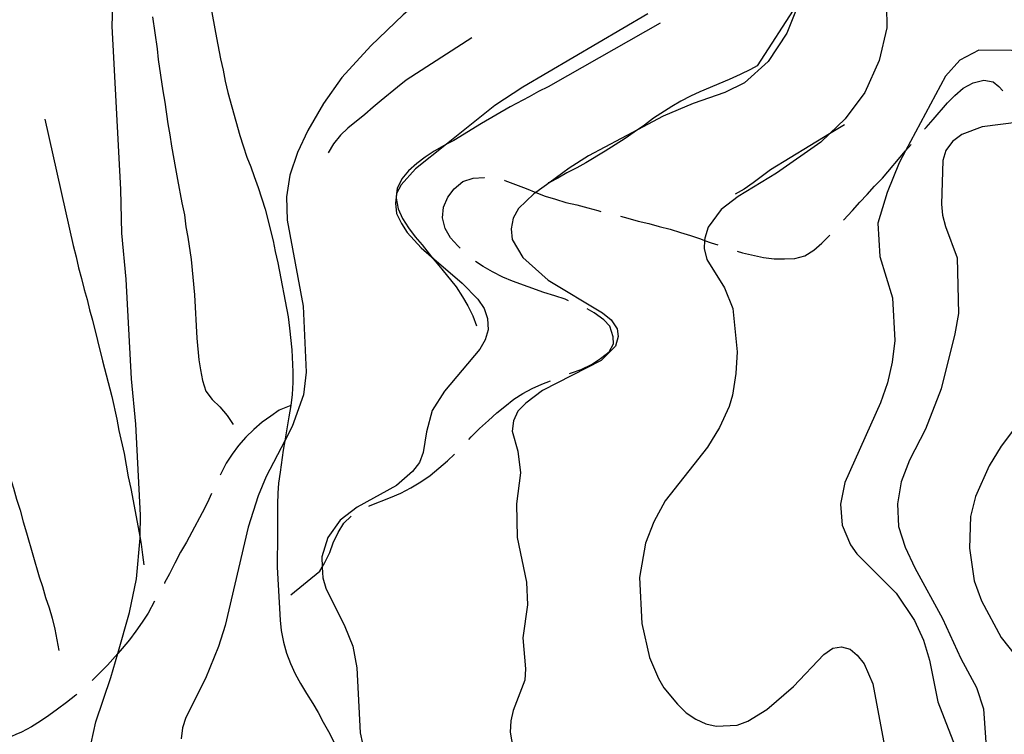
# Model space of a CAD drawing. Units: inches. Extents: x 667339 to 671065, y 4161280 to 4163666.
# Drawn here: x 670458 to 670700, y 4163013 to 4163189 of the extents above; entities that cross this region are included whole.
import ezdxf

# ---------------------------------------------------------------- set-up
doc = ezdxf.new("R2010")
doc.units = ezdxf.units.IN
doc.header["$MEASUREMENT"] = 0
doc.layers.add('Cartografia', color=7, linetype='Continuous')

# ---------------------------------------------------------------- blocks, each defined once
blk = doc.blocks.new('15')
at = {"layer": 'Cartografia', "color": 7, "linetype": 'Continuous'}
blk.add_lwpolyline([(670648.79, 4163191.44), (670646.66, 4163186.15), (670642.1, 4163179.17), (670636.23, 4163173.92), (670631.42, 4163171.5), (670623.62, 4163168.8), (670616.2, 4163165.64), (670609.87, 4163162.28), (670597.81, 4163155.88), (670593.03, 4163152.86), (670588.36, 4163149.45), (670584.85, 4163146.87), (670584.34, 4163146.5), (670580.55, 4163142.93), (670579.23, 4163140.58), (670578.77, 4163137.9), (670579.03, 4163135.27), (670581.67, 4163130.83), (670587.87, 4163125.26), (670601.3, 4163117.18), (670603.43, 4163115.48), (670604.88, 4163113.27), (670605.1, 4163111.36), (670604.5, 4163109.04), (670600.95, 4163105.48), (670586.53, 4163098.1), (670582.36, 4163094.99), (670580.42, 4163092.96), (670579.34, 4163090.61), (670578.99, 4163088.07), (670580.46, 4163083.09), (670581.1, 4163077.82), (670580.06, 4163070.18), (670580.25, 4163061.89), (670582.52, 4163050.81), (670582.82, 4163045.29), (670581.68, 4163037.16), (670582.32, 4163029.49), (670582.11, 4163026.71), (670579.25, 4163019.21), (670578.67, 4163016.65), (670578.57, 4163013.88), (670579.45, 4163008.75)], dxfattribs=at)
blk = doc.blocks.new('16')
at = {"layer": 'Cartografia', "color": 7, "linetype": 'Continuous'}
blk.add_lwpolyline([(670612.46, 4163190.85), (670581.63, 4163172.85), (670574.76, 4163168.27), (670562.86, 4163158.76), (670555.24, 4163152.67), (670551.71, 4163148.76), (670550.56, 4163146.62), (670550.51, 4163146.53), (670550.27, 4163144.23), (670550.52, 4163141.71), (670551.73, 4163139.25), (670553.17, 4163137.03), (670556.62, 4163133.24), (670559.18, 4163131.03), (670566.72, 4163124.5), (670570.53, 4163120.61), (670572.1, 4163118.29), (670572.96, 4163115.8), (670573.1, 4163113.04), (670572.39, 4163110.6), (670571.07, 4163108.24), (670562.34, 4163097.9), (670559.34, 4163093.17), (670557.93, 4163087.92), (670557.12, 4163082.82), (670556.16, 4163080.36), (670554.48, 4163078.1), (670550.56, 4163074.65), (670540.85, 4163069.32), (670536.69, 4163066.09), (670533.66, 4163061.84), (670532.11, 4163057.06), (670532.25, 4163054.51), (670532.38, 4163051.9), (670533.11, 4163049.41), (670537.83, 4163039.9), (670539.77, 4163035.07), (670540.77, 4163029.7), (670541.62, 4163013.73), (670542.12, 4163011.11)], dxfattribs=at)
blk = doc.blocks.new('208')
at = {"layer": 'Cartografia', "color": 7, "linetype": 'Continuous'}
blk.add_lwpolyline([(670671.23, 4163192.87), (670671.28, 4163187.45), (670669.42, 4163179.41), (670665.86, 4163171.51), (670661.02, 4163165), (670657.2, 4163161.32), (670655.07, 4163159.27), (670644.15, 4163151.59), (670634.7, 4163145.91), (670630.54, 4163142.68), (670627.28, 4163138.3), (670626.45, 4163135.6), (670626.43, 4163135.06), (670626.35, 4163133.07), (670626.97, 4163130.33), (670631.32, 4163123.34), (670633.39, 4163118.27), (670634.43, 4163107.61), (670634.11, 4163102.29), (670633.31, 4163096.95), (670632.49, 4163094.14), (670630.12, 4163088.96), (670627.12, 4163084.11), (670616.74, 4163070.92), (670613.89, 4163065.71), (670611.88, 4163060.42), (670610.39, 4163052.04), (670610.99, 4163040.63), (670612.88, 4163032.3), (670615.08, 4163027.12), (670616.41, 4163024.78), (670619.75, 4163020.75), (670621.9, 4163018.69), (670624.27, 4163017.13), (670626.75, 4163015.94), (670629.31, 4163015.35), (670634.47, 4163015.62), (670637.07, 4163016.6), (670641.73, 4163019.5), (670648.29, 4163025.14), (670655.83, 4163033), (670658.03, 4163034.56), (670660.18, 4163034.92), (670662.26, 4163034.31), (670664.02, 4163032.83), (670665.7, 4163030.75), (670667.88, 4163025.81), (670672.74, 4162999.94)], dxfattribs=at)
blk = doc.blocks.new('209')
at = {"layer": 'Cartografia', "color": 7, "linetype": 'Continuous'}
blk.add_lwpolyline([(670718.06, 4163181.73), (670693.97, 4163181.91), (670689.28, 4163179.49), (670685.75, 4163175.57), (670675.94, 4163157.11), (670674.36, 4163154.14), (670671.37, 4163146.88), (670669.12, 4163139.3), (670669.55, 4163131.13), (670672.74, 4163120.95), (670673.3, 4163110.38), (670672.62, 4163105.05), (670671.44, 4163099.93), (670669.77, 4163095.02), (670660.93, 4163075.41), (670659.89, 4163070.06), (670660.28, 4163064.91), (670662.34, 4163060.08), (670663.91, 4163057.87), (670673.57, 4163048.15), (670678.14, 4163041.41), (670680.32, 4163036.58), (670681.79, 4163031.6), (670683.89, 4163021.36), (670694.35, 4162994.22)], dxfattribs=at)
blk = doc.blocks.new('210')
at = {"layer": 'Cartografia', "color": 7, "linetype": 'Continuous'}
blk.add_lwpolyline([(670709.12, 4163097.26), (670699.51, 4163084.35), (670696.48, 4163079.48), (670693.14, 4163071.97), (670691.91, 4163067.02), (670691.7, 4163059.21), (670692.81, 4163051.18), (670694.59, 4163046.29), (670699.44, 4163037.25), (670702.89, 4163032.87)], dxfattribs=at)
blk = doc.blocks.new('211')
at = {"layer": 'Cartografia', "color": 7, "linetype": 'Continuous'}
blk.add_lwpolyline([(670708.33, 4163164.76), (670694.78, 4163163.06), (670689.77, 4163161.17), (670687.52, 4163159.44), (670685.88, 4163157.25), (670685.09, 4163154.71), (670684.81, 4163144.01), (670684.98, 4163141.25), (670685.76, 4163138.51), (670688.67, 4163130.75), (670688.93, 4163117.06), (670688.06, 4163112), (670684.71, 4163098.48), (670680.81, 4163088.56), (670676.87, 4163080.91), (670674.81, 4163075.59), (670673.95, 4163070.17), (670674.18, 4163064.53), (670675.84, 4163059.51), (670678.22, 4163054.39), (670685.06, 4163041.91), (670689.57, 4163032.02), (670693.43, 4163024.89), (670695.09, 4163019.63), (670695.89, 4163009.07)], dxfattribs=at)

msp = doc.modelspace()

# ---------------------------------------------------------------- linework, layer by layer
at = {"layer": 'Cartografia', "color": 7, "linetype": 'Continuous'}
for points in [[(670475.29, 4163011.2), (670476.46, 4163016.44), (670480.21, 4163027.35), (670481.92, 4163033.31), (670484.79, 4163043.36), (670486.52, 4163051.64), (670487.37, 4163061.67), (670487.41, 4163062.16), (670487.5, 4163067.35), (670486.31, 4163089.8), (670485.24, 4163100.94), (670483.94, 4163125.55), (670482.87, 4163136.82), (670482.66, 4163147.64), (670480.54, 4163187.86), (670480.69, 4163192.97)], [(670556.58, 4163194.52), (670552.15, 4163190.68), (670544.24, 4163183.04), (670537.07, 4163175.19), (670532.59, 4163168.82), (670528.73, 4163162.11), (670526.13, 4163156.68), (670524.25, 4163151.16), (670523.45, 4163145.82), (670523.64, 4163140.05), (670527.52, 4163118.82), (670528.26, 4163102.61), (670527.59, 4163097.03), (670524.87, 4163089.19), (670523.04, 4163085.71), (670518.42, 4163076.92), (670516.5, 4163072.13), (670514.02, 4163064.41), (670508.32, 4163040.15), (670506.66, 4163035.01), (670503.46, 4163027.13), (670498.67, 4163017.49), (670497.85, 4163014.92), (670497.51, 4163012.25)], [(670504.63, 4163193.46), (670506.21, 4163185), (670507.21, 4163179.76), (670507.84, 4163177.02), (670508.34, 4163174.28), (670508.97, 4163171.54), (670511.94, 4163160.87), (670512.8, 4163158.38), (670513.67, 4163155.54), (670514.64, 4163153.18), (670515.48, 4163150.82), (670516.47, 4163148.1), (670518.19, 4163142.77), (670520.17, 4163134.93), (670520.67, 4163132.31), (670521.3, 4163129.57), (670523.81, 4163116.22), (670524.19, 4163113.47), (670524.72, 4163108.08), (670525, 4163102.68), (670525.02, 4163100.03), (670524.82, 4163097.13), (670524.48, 4163094.34), (670524.03, 4163091.55), (670523.04, 4163085.71), (670522.65, 4163083.41), (670521.85, 4163077.95), (670521.51, 4163075.28), (670521.29, 4163072.74), (670521.19, 4163070.09), (670521.24, 4163059.98), (670521.14, 4163057.32), (670521.16, 4163054.55), (670521.85, 4163041.47), (670522.1, 4163038.95), (670522.74, 4163036.1), (670523.48, 4163033.37), (670524.46, 4163030.77), (670525.56, 4163028.3), (670526.89, 4163025.84), (670528.34, 4163023.39), (670529.92, 4163020.94), (670531.24, 4163018.72), (670532.45, 4163016.38), (670533.77, 4163014.04), (670536.19, 4163009.35)], [(670649.73, 4163194.14), (670649.11, 4163193.18), (670639.39, 4163178.06), (670637.75, 4163177.14), (670635.16, 4163175.92), (670632.46, 4163174.69), (670625.27, 4163171.66), (670622.92, 4163170.57), (670620.58, 4163169.37), (670618.36, 4163168.05), (670613.82, 4163165.16), (670611.62, 4163163.48), (670609.87, 4163162.28), (670606.85, 4163160.21), (670601.96, 4163157.07), (670597.18, 4163154.17), (670594.96, 4163152.96), (670592.49, 4163151.75), (670590.27, 4163150.43), (670588.36, 4163149.45), (670587.93, 4163149.22)], [(670490.41, 4163190.19), (670491.55, 4163182.3), (670491.81, 4163179.67), (670492.94, 4163171.9), (670493.44, 4163169.16), (670494.21, 4163163.78), (670494.72, 4163161.04), (670495.1, 4163158.29), (670496.11, 4163152.81), (670496.62, 4163150.06), (670497.64, 4163144.34), (670498.28, 4163141.36), (670498.68, 4163138.37), (670499.17, 4163135.87), (670499.94, 4163130.37), (670500.77, 4163121.63), (670501.33, 4163110.94), (670501.85, 4163105.67), (670502.22, 4163103.16), (670502.72, 4163100.54), (670503.58, 4163097.93), (670505.14, 4163095.85), (670507.04, 4163094.02), (670508.83, 4163091.95), (670510.28, 4163089.74)], [(670615.47, 4163188.6), (670592.68, 4163175.6), (670587.88, 4163172.94), (670585.54, 4163171.73), (670583.2, 4163170.4), (670578.51, 4163167.99), (670571.5, 4163163.89), (670564.62, 4163159.67), (670562.86, 4163158.76), (670562.28, 4163158.46), (670559.83, 4163157.01), (670557.61, 4163155.57), (670555.53, 4163154.01), (670553.46, 4163152.22), (670551.88, 4163150.21), (670550.68, 4163147.86), (670550.56, 4163146.62), (670550.44, 4163145.44), (670550.94, 4163142.82), (670552.03, 4163140.47), (670553.48, 4163138.13), (670555.16, 4163135.93), (670556.83, 4163133.98), (670559.18, 4163131.03), (670560.05, 4163129.93), (670561.72, 4163127.97), (670565.2, 4163123.58), (670566.77, 4163121.14), (670568.1, 4163118.92), (670569.31, 4163116.45), (670570.28, 4163113.98)], [(670569.07, 4163184.95), (670552.88, 4163174.58), (670550.81, 4163172.79), (670546.76, 4163169.57), (670544.8, 4163167.9), (670542.73, 4163166.1), (670538.57, 4163162.75), (670536.74, 4163160.97), (670535.05, 4163158.83), (670533.72, 4163156.6)], [(670680.58, 4163162.45), (670681, 4163162.92), (670682.71, 4163164.82), (670686.22, 4163168.98), (670688.05, 4163170.76), (670690.13, 4163172.55), (670692.58, 4163173.89), (670695.2, 4163174.51), (670697.51, 4163174.15), (670698.89, 4163173.02), (670699.88, 4163171.93)], [(670463.93, 4163164.95), (670470.87, 4163133.77), (670471.61, 4163131.04), (670472.24, 4163128.31), (670472.98, 4163125.7), (670473.61, 4163122.96), (670474.34, 4163120.47), (670474.95, 4163117.98), (670475.69, 4163115.37), (670478.15, 4163105.38), (670480.42, 4163096.59), (670481.67, 4163091), (670482.18, 4163088.26), (670483.44, 4163082.54), (670484.47, 4163076.82), (670485.1, 4163073.96), (670487.37, 4163061.67), (670487.63, 4163060.25), (670488.01, 4163057.62), (670488.26, 4163055.11)], [(670660.86, 4163163.55), (670657.2, 4163161.32), (670642.66, 4163152.47), (670638.38, 4163149.24), (670636.17, 4163147.67), (670633.95, 4163146.47)], [(670660.64, 4163140.04), (670662.82, 4163142.46), (670664.64, 4163144.48), (670666.46, 4163146.38), (670668.28, 4163148.41), (670670.22, 4163150.43), (670675.94, 4163157.11), (670677.29, 4163158.69)], [(670566.22, 4163133.14), (670565.63, 4163133.72), (670563.84, 4163135.67), (670562.51, 4163138.01), (670561.89, 4163140.62), (670562.11, 4163143.29), (670563.19, 4163145.75), (670564.77, 4163147.76), (670566.84, 4163149.55), (670569.44, 4163150.41), (670572.09, 4163150.55), (670572.18, 4163150.54)], [(670577.12, 4163149.87), (670577.18, 4163149.86), (670582.46, 4163147.85), (670584.85, 4163146.87), (670587.14, 4163145.93), (670589.71, 4163145.22), (670592.28, 4163144.4), (670594.96, 4163143.81), (670597.64, 4163143.11), (670600.09, 4163142.4), (670600.86, 4163142.2)], [(670605.72, 4163141), (670607.53, 4163140.5), (670610.1, 4163139.8), (670612.66, 4163139.21), (670615.22, 4163138.5), (670617.91, 4163137.8), (670620.48, 4163136.97), (670622.93, 4163136.26), (670625.38, 4163135.43), (670626.43, 4163135.06), (670628.08, 4163134.48), (670629.68, 4163133.94)], [(670634.44, 4163132.4), (670635.79, 4163132), (670640.91, 4163130.83), (670643.58, 4163130.49), (670646.11, 4163130.5), (670648.63, 4163130.63), (670651.13, 4163131.25), (670653.34, 4163132.69), (670655.3, 4163134.36), (670657.3, 4163136.33)], [(670592.94, 4163120.21), (670592.09, 4163120.55), (670589.52, 4163121.37), (670586.83, 4163122.19), (670579.09, 4163125.04), (670576.75, 4163126), (670574.15, 4163127.3), (670571.92, 4163128.63), (670569.99, 4163129.86)], [(670593.11, 4163102.23), (670593.65, 4163102.45), (670596.01, 4163103.29), (670598.59, 4163104.51), (670600.81, 4163105.95), (670602.89, 4163107.63), (670603.98, 4163109.61), (670603.9, 4163111.29), (670603.04, 4163113.9), (670601.63, 4163115.51), (670599.25, 4163117.19), (670597.5, 4163118.16)], [(670444.87, 4163113.02), (670452.91, 4163083.94), (670454.61, 4163079.1), (670455.34, 4163076.61), (670456.2, 4163074), (670456.95, 4163071.27), (670457.81, 4163068.55), (670458.57, 4163065.7), (670459.43, 4163062.98), (670462.53, 4163052.18), (670463.38, 4163049.82), (670464.12, 4163047.09), (670464.98, 4163044.49), (670465.72, 4163042), (670466.34, 4163039.26), (670467.34, 4163034.01)], [(670568.32, 4163086.04), (670568.95, 4163086.7), (670571.01, 4163088.73), (670573.2, 4163090.65), (670575.26, 4163092.57), (670577.23, 4163094.12), (670579.42, 4163095.92), (670581.63, 4163097.36), (670583.98, 4163098.56), (670586.33, 4163099.65), (670588.44, 4163100.44)], [(670524.48, 4163094.34), (670521.65, 4163093.23), (670519.56, 4163091.79), (670517.47, 4163090.24), (670515.4, 4163088.44), (670513.45, 4163086.54), (670511.63, 4163084.51), (670510.06, 4163082.38), (670508.61, 4163080.14), (670507.41, 4163077.91), (670507.07, 4163077.2)], [(670543.71, 4163069.56), (670544.08, 4163069.73), (670549.03, 4163071.68), (670551.63, 4163072.78), (670554.08, 4163074.11), (670556.54, 4163075.56), (670558.86, 4163077.13), (670563.13, 4163080.73), (670564.85, 4163082.43)], [(670504.94, 4163072.68), (670503.95, 4163070.5), (670502.64, 4163067.9), (670500.12, 4163063.2), (670498.8, 4163060.72), (670497.37, 4163058.23), (670495.95, 4163055.51), (670494.64, 4163052.91), (670493.43, 4163050.68), (670493.35, 4163050.53)], [(670524.51, 4163047.74), (670531.69, 4163053.54), (670532.25, 4163054.51), (670532.9, 4163055.66), (670534.1, 4163058.13), (670534.93, 4163060.58), (670536.13, 4163063.05), (670537.57, 4163065.41), (670539.4, 4163067.09)], [(670490.95, 4163046.14), (670489.37, 4163043.24), (670487.92, 4163041), (670486.36, 4163038.75), (670484.78, 4163036.62), (670482.97, 4163034.48), (670481.92, 4163033.31), (670479.33, 4163030.43), (670477.39, 4163028.4), (670475.54, 4163026.6)], [(670471.81, 4163023.28), (670471.53, 4163023.04), (670469.22, 4163021.23), (670467.02, 4163019.55), (670464.93, 4163017.99), (670462.84, 4163016.56), (670460.63, 4163015.24), (670458.17, 4163013.9), (670456.8, 4163013.3), (670455.7, 4163012.81), (670453.34, 4163011.84), (670450.36, 4163010.79)]]:
    msp.add_lwpolyline(points, dxfattribs=at)

# ---------------------------------------------------------------- block references
at = {"layer": 'Cartografia'}
for name in ['210', '209', '211', '208', '15', '16']:
    msp.add_blockref(name, (0, 0), dxfattribs=at)

doc.saveas('drawing.dxf')
